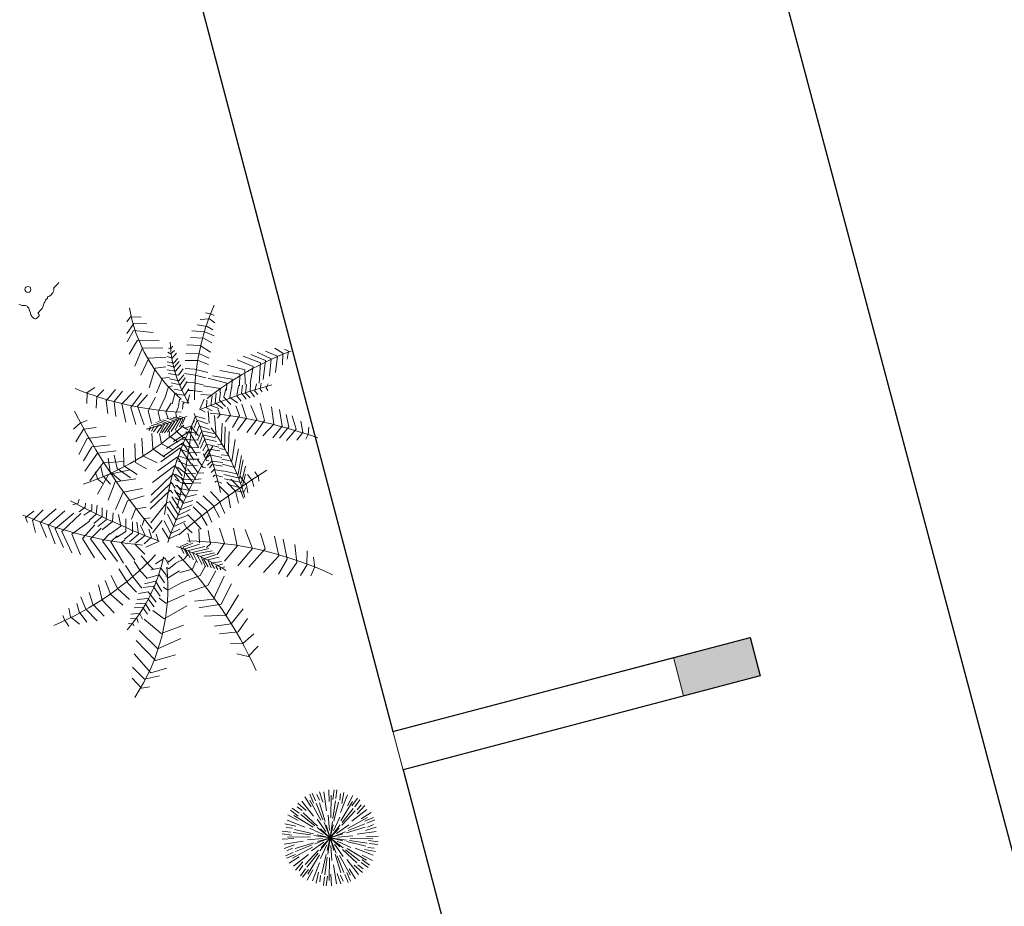
# Model space of a CAD drawing. Extents: x 332558 to 333914, y 8964555 to 8965157.
# Drawn here: x 332929 to 332937, y 8964724 to 8964731 of the extents above; entities that cross this region are included whole.
import ezdxf

# ---------------------------------------------------------------- set-up
doc = ezdxf.new("R2010")
doc.units = 0
doc.header["$MEASUREMENT"] = 0
doc.layers.add('ARQ - PL BAIXA NOVO', color=144, linetype='CONTINUOUS')
doc.layers.add('ARQ - PLANTA BAIXA', color=250, linetype='CONTINUOUS')

# ---------------------------------------------------------------- blocks, each defined once
blk = doc.blocks.new('PISCINAO')
at = {"layer": 'ARQ - PL BAIXA NOVO', "lineweight": 0}
h = blk.add_hatch(color=256, dxfattribs=at)
h.dxf.hatch_style = 1
h.paths.add_polyline_path([(332731.2053, 8964641.5465), (332730.6053, 8964641.5465), (332730.6053, 8964641.246), (332731.2053, 8964641.246)])
for p, q in [((332733.4053, 8964672.796), (332733.4053, 8964628.746)), ((332734.0151, 8964642.1889), (332734.0054, 8964642.2612)), ((332734.0355, 8964642.2008), (332734.025, 8964642.2659)), ((332734.0874, 8964642.177), (332734.0825, 8964642.2611)), ((332734.1351, 8964642.1707), (332734.1536, 8964642.2582)), ((332733.8794, 8964642.1225), (332733.8349, 8964642.1803)), ((332733.8912, 8964642.1431), (332733.8496, 8964642.1941)), ((332733.9197, 8964642.1558), (332733.8887, 8964642.1932)), ((332733.9481, 8964642.1484), (332733.9017, 8964642.2188)), ((332733.9915, 8964642.0935), (332733.9333, 8964642.2259)), ((332733.9925, 8964642.1668), (332733.9648, 8964642.2518)), ((332734.037, 8964642.0503), (332733.9941, 8964642.2171)), ((332734.0534, 8964642.0488), (332734.0371, 8964642.1838)), ((332734.0666, 8964642.1976), (332734.0584, 8964642.2455)), ((332734.0976, 8964642.1078), (332734.1134, 8964642.2515)), ((332734.1154, 8964642.0476), (332734.1617, 8964642.2135)), ((332734.1657, 8964642.1786), (332734.1935, 8964642.246)), ((332734.1894, 8964642.1787), (332734.2128, 8964642.2403)), ((332734.1966, 8964642.067), (332734.2822, 8964642.1836)), ((332734.2147, 8964642.1604), (332734.2315, 8964642.2059)), ((332734.2224, 8964642.1321), (332734.2602, 8964642.2075)), ((332733.9067, 8964642.0281), (332733.7901, 8964642.1137)), ((332733.871, 8964642.0921), (332733.8044, 8964642.1518)), ((332733.9677, 8964642.0134), (332733.8471, 8964642.1365)), ((332733.9827, 8964642.0204), (332733.9011, 8964642.1291)), ((332734.0021, 8964642.012), (332733.9229, 8964642.1375)), ((332734.0661, 8964642.0318), (332734.0602, 8964642.1801)), ((332734.1289, 8964642.0381), (332734.1822, 8964642.1631)), ((332734.1313, 8964642.0171), (332734.2004, 8964642.1484)), ((332734.182, 8964642.0061), (332734.305, 8964642.1266)), ((332734.2606, 8964642.1028), (332734.3204, 8964642.1693)), ((332734.2911, 8964642.0943), (332734.3488, 8964642.1388)), ((332734.3116, 8964642.0826), (332734.3627, 8964642.1242)), ((332733.7951, 8964642.0209), (332733.7335, 8964642.0443)), ((332733.8417, 8964642.0539), (332733.7663, 8964642.0917)), ((332733.8134, 8964642.0462), (332733.7678, 8964642.063)), ((332733.9567, 8964641.9628), (332733.8253, 8964642.0319)), ((332734.0515, 8964641.9584), (332734.0123, 8964642.0648)), ((332734.082, 8964641.9607), (332734.1013, 8964642.0725)), ((332734.1096, 8964641.9475), (332734.1822, 8964642.0347)), ((332734.1805, 8964641.9716), (332734.306, 8964642.0508)), ((332734.1889, 8964641.9911), (332734.2976, 8964642.0727)), ((332734.262, 8964641.9823), (332734.3945, 8964642.0404)), ((332734.3169, 8964642.0257), (332734.3873, 8964642.0721)), ((332734.3244, 8964642.054), (332734.3617, 8964642.0851)), ((332733.803, 8964641.9666), (332733.7156, 8964641.9851)), ((332733.7952, 8964641.9972), (332733.7277, 8964642.025)), ((332733.9261, 8964641.9469), (332733.7602, 8964641.9932)), ((332733.9357, 8964641.9604), (332733.8106, 8964642.0137)), ((332734.0262, 8964641.9411), (332733.9391, 8964642.0137)), ((332734.0711, 8964641.9026), (332733.9964, 8964642.0021)), ((332734.0711, 8964641.9026), (332734.0179, 8964641.9869)), ((332734.0711, 8964641.9026), (332734.0562, 8964642.0261)), ((332734.0711, 8964641.9026), (332734.0672, 8964642.0022)), ((332734.0711, 8964641.9026), (332734.1199, 8964642.0171)), ((332734.0711, 8964641.9026), (332734.1175, 8964641.9908)), ((332734.0711, 8964641.9026), (332734.1706, 8964641.9773)), ((332734.1269, 8964641.9223), (332734.2333, 8964641.9615)), ((332734.2188, 8964641.9368), (332734.3857, 8964641.9797)), ((332734.3353, 8964641.9812), (332734.4203, 8964642.009)), ((332734.3575, 8964641.9587), (332734.4297, 8964641.9683)), ((332733.7968, 8964641.9189), (332733.7126, 8964641.9139)), ((332733.866, 8964641.9291), (332733.7222, 8964641.9449)), ((332733.7761, 8964641.8981), (332733.7283, 8964641.8899)), ((332733.9249, 8964641.8849), (332733.79, 8964641.8685)), ((332733.9419, 8964641.8975), (332733.7936, 8964641.8917)), ((332734.013, 8964641.9135), (332733.9013, 8964641.9328)), ((332734.0154, 8964641.8829), (332733.909, 8964641.8438)), ((332734.0711, 8964641.9026), (332733.9476, 8964641.8876)), ((332734.0711, 8964641.9026), (332733.9567, 8964641.9514)), ((332734.0711, 8964641.9026), (332733.9715, 8964641.8987)), ((332734.0711, 8964641.9026), (332733.9717, 8964641.8279)), ((332734.0711, 8964641.9026), (332733.9829, 8964641.949)), ((332734.0711, 8964641.9026), (332733.9868, 8964641.8494)), ((332734.0711, 8964641.9026), (332734.0223, 8964641.7882)), ((332734.0711, 8964641.9026), (332734.0247, 8964641.8144)), ((332734.0711, 8964641.9026), (332734.1554, 8964641.9558)), ((332734.0711, 8964641.9026), (332734.1946, 8964641.9176)), ((332734.0711, 8964641.9026), (332734.1707, 8964641.9065)), ((332734.0711, 8964641.9026), (332734.1856, 8964641.8538)), ((332734.0711, 8964641.9026), (332734.1594, 8964641.8562)), ((332734.0711, 8964641.9026), (332734.1459, 8964641.8031)), ((332734.0711, 8964641.9026), (332734.1243, 8964641.8183)), ((332734.0711, 8964641.9026), (332734.0861, 8964641.7791)), ((332734.0711, 8964641.9026), (332734.0751, 8964641.803)), ((332734.1293, 8964641.8918), (332734.241, 8964641.8725)), ((332734.2003, 8964641.9077), (332734.3487, 8964641.9135)), ((332734.2174, 8964641.9203), (332734.3523, 8964641.9367)), ((332734.3455, 8964641.8863), (332734.4297, 8964641.8913)), ((332734.3661, 8964641.9071), (332734.414, 8964641.9154)), ((332734.3694, 8964641.9382), (332734.4344, 8964641.9487)), ((332733.7729, 8964641.867), (332733.7079, 8964641.8565)), ((332733.7848, 8964641.8466), (332733.7125, 8964641.8369)), ((332733.807, 8964641.824), (332733.722, 8964641.7963)), ((332733.8802, 8964641.823), (332733.7478, 8964641.7648)), ((332733.9234, 8964641.8684), (332733.7566, 8964641.8256)), ((332733.9618, 8964641.8336), (332733.8363, 8964641.7544)), ((332733.9534, 8964641.8142), (332733.8447, 8964641.7325)), ((332734.0327, 8964641.8577), (332733.9601, 8964641.7706)), ((332734.0603, 8964641.8445), (332734.041, 8964641.7327)), ((332734.0908, 8964641.8469), (332734.13, 8964641.7404)), ((332734.1161, 8964641.8642), (332734.2032, 8964641.7916)), ((332734.1856, 8964641.8424), (332734.3169, 8964641.7733)), ((332734.2066, 8964641.8448), (332734.3316, 8964641.7915)), ((332734.2161, 8964641.8584), (332734.3821, 8964641.8121)), ((332734.2763, 8964641.8761), (332734.4201, 8964641.8603)), ((332734.3392, 8964641.8386), (332734.4267, 8964641.8201)), ((332734.3471, 8964641.808), (332734.4146, 8964641.7802)), ((332733.8254, 8964641.7795), (332733.755, 8964641.7331)), ((332733.8179, 8964641.7512), (332733.7806, 8964641.7201)), ((332733.9603, 8964641.7992), (332733.8373, 8964641.6786)), ((332733.9456, 8964641.7382), (332733.86, 8964641.6216)), ((332734.0109, 8964641.7882), (332733.9418, 8964641.6568)), ((332734.0134, 8964641.7671), (332733.9601, 8964641.6421)), ((332734.0269, 8964641.7576), (332733.9806, 8964641.5917)), ((332734.0762, 8964641.7734), (332734.0821, 8964641.6251)), ((332734.0889, 8964641.7564), (332734.1052, 8964641.6215)), ((332734.1053, 8964641.7549), (332734.1482, 8964641.5881)), ((332734.1402, 8964641.7933), (332734.2194, 8964641.6677)), ((332734.1596, 8964641.7848), (332734.2412, 8964641.6762)), ((332734.1746, 8964641.7918), (332734.2951, 8964641.6687)), ((332734.2356, 8964641.7771), (332734.3522, 8964641.6915)), ((332734.3006, 8964641.7513), (332734.376, 8964641.7135)), ((332734.3289, 8964641.759), (332734.3745, 8964641.7422)), ((332734.3472, 8964641.7844), (332734.4088, 8964641.7609)), ((332733.8307, 8964641.7227), (332733.7796, 8964641.681)), ((332733.8512, 8964641.7109), (332733.7934, 8964641.6664)), ((332733.8817, 8964641.7024), (332733.8219, 8964641.6359)), ((332733.9198, 8964641.6731), (332733.8821, 8964641.5978)), ((332734.0447, 8964641.6975), (332734.0288, 8964641.5537)), ((332734.1508, 8964641.7117), (332734.209, 8964641.5793)), ((332734.2511, 8964641.6622), (332734.2927, 8964641.6111)), ((332734.2628, 8964641.6827), (332734.3074, 8964641.6249)), ((332734.2713, 8964641.7132), (332734.3378, 8964641.6534)), ((332733.9275, 8964641.6449), (332733.9107, 8964641.5993)), ((332733.9529, 8964641.6265), (332733.9295, 8964641.565)), ((332733.9765, 8964641.6266), (332733.9487, 8964641.5592)), ((332734.0072, 8964641.6345), (332733.9887, 8964641.547)), ((332734.0548, 8964641.6282), (332734.0598, 8964641.5441)), ((332734.0757, 8964641.6076), (332734.0839, 8964641.5597)), ((332734.1068, 8964641.6044), (332734.1173, 8964641.5394)), ((332734.1272, 8964641.6163), (332734.1369, 8964641.544)), ((332734.1498, 8964641.6384), (332734.1775, 8964641.5534)), ((332734.1942, 8964641.6568), (332734.2406, 8964641.5865)), ((332734.2226, 8964641.6494), (332734.2536, 8964641.612)), ((332733.4053, 8964641.5465), (332731.2053, 8964641.5465)), ((332733.4053, 8964641.246), (332731.2053, 8964641.246)), ((332734.228, 8964640.3589), (332734.3201, 8964640.4143)), ((332734.3201, 8964640.4143), (332734.3989, 8964640.3746)), ((332735.1027, 8964640.4468), (332735.1651, 8964640.4408)), ((332735.1651, 8964640.4408), (332735.2142, 8964640.3502)), ((332734.9405, 8964640.3418), (332735.0672, 8964640.3463)), ((332735.0086, 8964640.3854), (332735.1254, 8964640.3797)), ((332735.0672, 8964640.3463), (332735.1513, 8964640.1738)), ((332735.1254, 8964640.3797), (332735.1888, 8964640.2701)), ((332734.237, 8964640.2592), (332734.3347, 8964640.3101)), ((332734.3347, 8964640.3101), (332734.4259, 8964640.2888)), ((332734.8507, 8964640.2615), (332735.0077, 8964640.2651)), ((332735.0077, 8964640.2651), (332735.1119, 8964640.0817)), ((332734.2521, 8964640.1365), (332734.348, 8964640.2145)), ((332734.348, 8964640.2145), (332734.4871, 8964640.1937)), ((332734.7793, 8964640.1539), (332734.9681, 8964640.1834)), ((332734.9681, 8964640.1834), (332735.0703, 8964640.0146)), ((332734.2669, 8964640.0552), (332734.3829, 8964640.143)), ((332734.3829, 8964640.143), (332734.5097, 8964640.1267)), ((332734.2719, 8964639.9432), (332734.4036, 8964640.0697)), ((332734.4036, 8964640.0697), (332734.565, 8964640.0338)), ((332734.7358, 8964640.0598), (332734.9147, 8964640.0793)), ((332734.9147, 8964640.0793), (332735.0125, 8964639.9397)), ((332733.6627, 8964639.8909), (332733.7065, 8964639.9435)), ((332734.3029, 8964639.8489), (332734.4185, 8964639.9781)), ((332734.4185, 8964639.9781), (332734.5896, 8964639.9627)), ((332734.6726, 8964639.925), (332734.8653, 8964639.9772)), ((332734.8653, 8964639.9772), (332734.9304, 8964639.8945)), ((332735.0632, 8964639.9238), (332735.0619, 8964639.9533)), ((332735.1034, 8964639.9488), (332735.0989, 8964639.9686)), ((332735.1374, 8964639.9433), (332735.1034, 8964639.9488)), ((332733.6606, 8964639.8951), (332733.6512, 8964639.8124)), ((332733.7811, 8964639.9226), (332733.7132, 8964639.8583)), ((332733.8839, 8964639.9051), (332733.782, 8964639.8189)), ((332733.9405, 8964639.8702), (332733.8467, 8964639.7776)), ((332734.3418, 8964639.7794), (332734.4633, 8964639.927)), ((332734.4633, 8964639.927), (332734.6083, 8964639.9041)), ((332734.9453, 8964639.7948), (332734.9149, 8964639.8679)), ((332734.9727, 8964639.8246), (332734.9541, 8964639.8898)), ((332734.999, 8964639.8512), (332734.9783, 8964639.9098)), ((332735.0338, 8964639.8874), (332735.0228, 8964639.9369)), ((332735.0987, 8964639.8778), (332735.0338, 8964639.8874)), ((332735.1101, 8964639.9081), (332735.0632, 8964639.9238)), ((332733.7132, 8964639.8583), (332733.684, 8964639.7555)), ((332733.782, 8964639.8189), (332733.763, 8964639.6848)), ((332734.0478, 8964639.8295), (332733.9014, 8964639.7366)), ((332734.4787, 8964639.8168), (332734.3913, 8964639.7239)), ((332734.6296, 8964639.8272), (332734.4787, 8964639.8168)), ((332734.668, 8964639.84), (332734.8211, 8964639.8643)), ((332734.8211, 8964639.8643), (332734.86, 8964639.8142)), ((332734.8508, 8964639.8024), (332734.8821, 8964639.7162)), ((332734.9286, 8964639.7482), (332734.8896, 8964639.8392)), ((332735.0251, 8964639.7815), (332734.9453, 8964639.7948)), ((332735.0419, 8964639.8117), (332734.9727, 8964639.8246)), ((332735.0629, 8964639.8384), (332734.999, 8964639.8512)), ((332735.2109, 8964639.6906), (332735.1408, 8964639.7966)), ((332735.2829, 8964639.7201), (332735.2192, 8964639.8348)), ((332735.3592, 8964639.7298), (332735.2999, 8964639.8411)), ((332735.4186, 8964639.7533), (332735.3602, 8964639.8623)), ((332735.4728, 8964639.7605), (332735.4369, 8964639.8502)), ((332735.547, 8964639.7801), (332735.4964, 8964639.8517)), ((332735.5967, 8964639.7961), (332735.5783, 8964639.8448)), ((332735.6003, 8964639.7566), (332735.5967, 8964639.7961)), ((332733.8467, 8964639.7776), (332733.8381, 8964639.6225)), ((332733.9014, 8964639.7366), (332733.8967, 8964639.5834)), ((332734.1427, 8964639.7605), (332733.9886, 8964639.6594)), ((332734.2214, 8964639.7312), (332734.0815, 8964639.6318)), ((332734.3576, 8964639.7133), (332734.3547, 8964639.7259)), ((332734.3826, 8964639.6892), (332734.3759, 8964639.7187)), ((332734.5174, 8964639.728), (332734.4628, 8964639.6709)), ((332734.6566, 8964639.7444), (332734.5174, 8964639.728)), ((332734.6589, 8964639.7419), (332734.7812, 8964639.7723)), ((332734.7812, 8964639.7723), (332734.8077, 8964639.7431)), ((332734.8273, 8964639.7714), (332734.8552, 8964639.6844)), ((332735.0032, 8964639.7405), (332734.9286, 8964639.7482)), ((332735.0592, 8964639.6469), (332735.0149, 8964639.727)), ((332735.1484, 8964639.6629), (332735.0816, 8964639.7678)), ((332735.2808, 8964639.6009), (332735.2829, 8964639.7201)), ((332735.3622, 8964639.6378), (332735.3592, 8964639.7298)), ((332735.4333, 8964639.6532), (332735.4186, 8964639.7533)), ((332735.4754, 8964639.6957), (332735.4728, 8964639.7605)), ((332735.5422, 8964639.7145), (332735.547, 8964639.7801)), ((332733.9886, 8964639.6594), (332733.9933, 8964639.5343)), ((332734.3104, 8964639.6705), (332734.1885, 8964639.5851)), ((332734.3191, 8964639.7121), (332734.3576, 8964639.7133)), ((332734.3274, 8964639.6857), (332734.3826, 8964639.6892)), ((332734.3339, 8964639.6655), (332734.4127, 8964639.6594)), ((332734.4127, 8964639.6594), (332734.3965, 8964639.7042)), ((332734.4302, 8964639.6282), (332734.4205, 8964639.6937)), ((332734.4588, 8964639.6129), (332734.441, 8964639.6814)), ((332734.4748, 8964639.5868), (332734.4609, 8964639.6748)), ((332734.5009, 8964639.5632), (332734.4802, 8964639.6514)), ((332734.561, 8964639.6662), (332734.5176, 8964639.6134)), ((332734.6595, 8964639.6674), (332734.561, 8964639.6662)), ((332734.6583, 8964639.654), (332734.7548, 8964639.6846)), ((332734.7548, 8964639.6846), (332734.7699, 8964639.6697)), ((332734.79, 8964639.6011), (332734.7636, 8964639.6644)), ((332734.7912, 8964639.7128), (332734.8166, 8964639.6446)), ((332734.8166, 8964639.6446), (332734.9184, 8964639.6462)), ((332734.8552, 8964639.6844), (332734.9394, 8964639.681)), ((332734.8821, 8964639.7162), (332734.9572, 8964639.706)), ((332735.0117, 8964639.61), (332734.9694, 8964639.7077)), ((332735.0997, 8964639.5209), (332735.0592, 8964639.6469)), ((332735.1695, 8964639.555), (332735.1484, 8964639.6629)), ((332735.2225, 8964639.5807), (332735.2109, 8964639.6906)), ((332734.0815, 8964639.6318), (332734.0968, 8964639.4779)), ((332734.1885, 8964639.5851), (332734.1816, 8964639.4464)), ((332734.3513, 8964639.6071), (332734.2755, 8964639.5389)), ((332734.3419, 8964639.6308), (332734.4302, 8964639.6282)), ((332734.3575, 8964639.6056), (332734.4588, 8964639.6129)), ((332734.3672, 8964639.5904), (332734.4748, 8964639.5868)), ((332734.3814, 8964639.5705), (332734.5009, 8964639.5632)), ((332734.5286, 8964639.5451), (332734.5102, 8964639.6286)), ((332734.5546, 8964639.5215), (332734.5339, 8964639.6004)), ((332734.5746, 8964639.5032), (332734.5554, 8964639.5793)), ((332734.6001, 8964639.5765), (332734.5706, 8964639.5527)), ((332734.667, 8964639.588), (332734.6001, 8964639.5765)), ((332734.6695, 8964639.5419), (332734.7232, 8964639.57)), ((332734.6712, 8964639.5905), (332734.7324, 8964639.6185)), ((332734.7232, 8964639.57), (332734.724, 8964639.557)), ((332734.742, 8964639.5314), (332734.7281, 8964639.5858)), ((332734.7324, 8964639.6185), (332734.7443, 8964639.6052)), ((332734.79, 8964639.5965), (332734.8664, 8964639.5927)), ((332734.8708, 8964639.5551), (332734.8483, 8964639.5908)), ((332734.9451, 8964639.5803), (332734.9126, 8964639.6414)), ((332734.9723, 8964639.4973), (332734.9451, 8964639.5803)), ((332735.0444, 8964639.5106), (332735.0117, 8964639.61)), ((332734.2755, 8964639.5389), (332734.2845, 8964639.4185)), ((332734.3803, 8964639.5171), (332734.3711, 8964639.4138)), ((332734.4164, 8964639.5347), (332734.3803, 8964639.5171)), ((332734.4014, 8964639.5475), (332734.5286, 8964639.5451)), ((332734.4266, 8964639.5235), (332734.5546, 8964639.5215)), ((332734.4607, 8964639.4969), (332734.5746, 8964639.5032)), ((332734.5874, 8964639.4884), (332734.5682, 8964639.5598)), ((332734.6047, 8964639.4781), (332734.5924, 8964639.5353)), ((332734.8223, 8964639.5571), (332734.742, 8964639.5314)), ((332734.9099, 8964639.4697), (332734.8708, 8964639.5551)), ((332734.4591, 8964639.4878), (332734.4357, 8964639.3829)), ((332734.5083, 8964639.4768), (332734.5874, 8964639.4884)), ((332734.5245, 8964639.3949), (332734.5254, 8964639.4679)), ((332734.5423, 8964639.4688), (332734.6047, 8964639.4781)), ((332734.9341, 8964639.3715), (332734.8801, 8964639.4662)), ((332735.0312, 8964639.3336), (332734.966, 8964639.4888)), ((332735.1058, 8964639.3095), (332735.0542, 8964639.4905)), ((332735.1665, 8964639.2869), (332735.0949, 8964639.4663)), ((332735.2487, 8964639.2472), (332735.177, 8964639.4322)), ((332734.344, 8964639.261), (332734.3269, 8964639.3597)), ((332734.3947, 8964639.2801), (332734.368, 8964639.376)), ((332734.4587, 8964639.3131), (332734.4196, 8964639.3896)), ((332734.5234, 8964639.3523), (332734.4928, 8964639.4004)), ((332734.5348, 8964639.314), (332734.5234, 8964639.3523)), ((332734.5752, 8964639.3507), (332734.6504, 8964639.3644)), ((332734.5976, 8964639.3866), (332734.6759, 8964639.398)), ((332734.6504, 8964639.3644), (332734.675, 8964639.258)), ((332734.6759, 8964639.398), (332734.7034, 8964639.3081)), ((332734.7557, 8964639.3986), (332734.8604, 8964639.4152)), ((332734.7584, 8964639.3408), (332734.7557, 8964639.3986)), ((332734.7993, 8964639.3526), (332734.8659, 8964639.3878)), ((332734.8041, 8964639.289), (332734.7993, 8964639.3526)), ((332734.842, 8964639.3295), (332734.9288, 8964639.3662)), ((332734.8879, 8964639.305), (332734.9705, 8964639.3453)), ((332735.3073, 8964639.229), (332735.2581, 8964639.3947)), ((332735.3769, 8964639.1777), (332735.353, 8964639.3448)), ((332734.0942, 8964639.1796), (332734.095, 8964639.2715)), ((332734.1562, 8964639.1906), (332734.1642, 8964639.29)), ((332734.2321, 8964639.218), (332734.2149, 8964639.3205)), ((332734.2851, 8964639.24), (332734.262, 8964639.3396)), ((332734.4338, 8964639.2112), (332734.3947, 8964639.2801)), ((332734.4902, 8964639.2558), (332734.4587, 8964639.3131)), ((332734.5876, 8964639.2728), (332734.4962, 8964639.2626)), ((332734.616, 8964639.3191), (332734.5186, 8964639.3022)), ((332734.6255, 8964639.1613), (332734.5876, 8964639.2728)), ((332734.6369, 8964639.2166), (332734.616, 8964639.3191)), ((332734.6891, 8964639.2515), (332734.7837, 8964639.3225)), ((332734.8586, 8964639.2469), (332734.842, 8964639.3295)), ((332734.8771, 8964639.2146), (332734.8879, 8964639.305)), ((332734.909, 8964639.2027), (332734.9296, 8964639.2841)), ((332734.9296, 8964639.2841), (332735.0005, 8964639.316)), ((332734.9765, 8964639.263), (332735.056, 8964639.288)), ((332734.9972, 8964639.3226), (332735.0312, 8964639.3336)), ((332735.0486, 8964639.2762), (332735.1058, 8964639.3095)), ((332735.0978, 8964639.2451), (332735.1665, 8964639.2869)), ((332735.4464, 8964639.1374), (332735.4129, 8964639.3135)), ((332734.0021, 8964639.1518), (332734.0068, 8964639.2133)), ((332734.0087, 8964639.1729), (332734.0352, 8964639.2013)), ((332734.0352, 8964639.2013), (332734.1031, 8964639.1718)), ((332734.0574, 8964639.1616), (332734.0501, 8964639.244)), ((332734.2779, 8964639.1314), (332734.2321, 8964639.218)), ((332734.3398, 8964639.1501), (332734.2851, 8964639.24)), ((332734.4008, 8964639.178), (332734.344, 8964639.261)), ((332734.5358, 8964639.2074), (332734.4376, 8964639.1959)), ((332734.5577, 8964639.2448), (332734.4618, 8964639.2248)), ((332734.573, 8964639.0975), (332734.5358, 8964639.2074)), ((332734.5985, 8964639.1234), (332734.5577, 8964639.2448)), ((332734.7769, 8964639.2466), (332734.6156, 8964639.1259)), ((332734.8143, 8964639.2036), (332734.7721, 8964639.208)), ((332734.8442, 8964639.2507), (332734.8143, 8964639.2036)), ((332734.9519, 8964639.1686), (332734.9765, 8964639.263)), ((332734.998, 8964639.1224), (332735.0035, 8964639.2129)), ((332735.0035, 8964639.2129), (332735.0978, 8964639.2507)), ((332735.054, 8964639.1633), (332735.1471, 8964639.2032)), ((332735.1504, 8964639.1911), (332735.2487, 8964639.2472)), ((332735.19, 8964639.1527), (332735.3073, 8964639.229)), ((332735.4902, 8964639.1065), (332735.4654, 8964639.2594)), ((332735.533, 8964639.0669), (332735.518, 8964639.2162)), ((332733.899, 8964639.1207), (332733.9031, 8964639.1495)), ((332733.9142, 8964639.0746), (332733.899, 8964639.1207)), ((332733.9521, 8964639.1313), (332733.951, 8964639.1785)), ((332733.974, 8964639.0789), (332733.9521, 8964639.1313)), ((332733.9727, 8964639.0154), (332734.0344, 8964639.1265)), ((332733.9883, 8964639.0725), (332734.0416, 8964639.1689)), ((332734.0331, 8964639.0771), (332734.0021, 8964639.1518)), ((332734.0344, 8964639.1265), (332734.1512, 8964639.0663)), ((332734.0416, 8964639.1689), (332734.1361, 8964639.1143)), ((332734.1054, 8964639.0818), (332734.0574, 8964639.1616)), ((332734.1408, 8964639.0952), (332734.0942, 8964639.1796)), ((332734.2042, 8964639.107), (332734.1562, 8964639.1906)), ((332734.47, 8964639.1256), (332734.3873, 8964639.1274)), ((332734.5007, 8964639.1673), (332734.4261, 8964639.1636)), ((332734.5138, 8964639.0209), (332734.47, 8964639.1256)), ((332734.4999, 8964639.1465), (332734.5334, 8964639.1285)), ((332734.5379, 8964639.0499), (332734.5007, 8964639.1673)), ((332734.5334, 8964639.1285), (332734.5466, 8964639.1099)), ((332734.7549, 8964639.1461), (332734.5719, 8964639.0435)), ((332734.6156, 8964639.1259), (332734.608, 8964639.1337)), ((332734.7801, 8964639.1238), (332734.8628, 8964639.1173)), ((332734.8628, 8964639.1173), (332734.9105, 8964639.1821)), ((332734.9056, 8964639.0393), (332734.9653, 8964639.1205)), ((332735.0321, 8964639.1005), (332735.054, 8964639.1633)), ((332735.0738, 8964639.0686), (332735.0977, 8964639.1379)), ((332735.0977, 8964639.1379), (332735.1708, 8964639.1708)), ((332735.1214, 8964639.1054), (332735.1955, 8964639.1415)), ((332735.2233, 8964639.1167), (332735.3769, 8964639.1777)), ((332735.2717, 8964639.0441), (332735.4464, 8964639.1374)), ((332735.5875, 8964639.0302), (332735.5695, 8964639.1534)), ((332733.9779, 8964638.9642), (332734.0412, 8964639.091)), ((332733.9806, 8964638.929), (332734.0418, 8964639.058)), ((332734.0412, 8964639.091), (332734.1487, 8964639.033)), ((332734.0418, 8964639.058), (332734.1456, 8964639.0055)), ((332734.163, 8964639.0482), (332734.2175, 8964639.021)), ((332734.1801, 8964639.0938), (332734.2146, 8964639.0672)), ((332734.2146, 8964639.0672), (332734.2283, 8964639.073)), ((332734.3888, 8964639.0345), (332734.3333, 8964639.0514)), ((332734.4312, 8964639.0858), (332734.369, 8964639.1013)), ((332734.4684, 8964638.9721), (332734.4312, 8964639.0858)), ((332734.4338, 8964639.081), (332734.4916, 8964639.0552)), ((332734.4683, 8964639.1118), (332734.509, 8964639.0939)), ((332734.4916, 8964639.0552), (332734.5221, 8964639.0178)), ((332734.509, 8964639.0939), (332734.535, 8964639.0676)), ((332734.7204, 8964639.0452), (332734.5189, 8964638.9317)), ((332734.739, 8964639.1001), (332734.548, 8964638.9917)), ((332734.5719, 8964639.0435), (332734.5584, 8964639.0713)), ((332734.9203, 8964638.9684), (332735.01, 8964639.0797)), ((332735.1049, 8964639.0425), (332735.1214, 8964639.1054)), ((332735.1349, 8964639.0131), (332735.1609, 8964639.078)), ((332735.1609, 8964639.078), (332735.2234, 8964639.1112)), ((332735.1837, 8964639.0369), (332735.2524, 8964639.0622)), ((332735.3218, 8964639.0273), (332735.4902, 8964639.1065)), ((332735.3828, 8964638.9937), (332735.533, 8964639.0669)), ((332735.6387, 8964639.0003), (332735.6401, 8964639.0943)), ((332733.9904, 8964638.8747), (332734.0533, 8964639.0044)), ((332734.0533, 8964639.0044), (332734.1387, 8964638.9561)), ((332734.1478, 8964639.0074), (332734.2085, 8964638.9778)), ((332734.2085, 8964638.9778), (332734.2364, 8964638.9947)), ((332734.2175, 8964639.021), (332734.2295, 8964639.0301)), ((332734.3324, 8964638.9746), (332734.2918, 8964638.9834)), ((332734.3616, 8964639.0156), (332734.3225, 8964639.0213)), ((332734.3627, 8964638.8938), (332734.3324, 8964638.9746)), ((332734.3527, 8964638.9718), (332734.4251, 8964638.9502)), ((332734.403, 8964638.9231), (332734.3616, 8964639.0156)), ((332734.3824, 8964639.0126), (332734.4543, 8964638.9898)), ((332734.4318, 8964638.9389), (332734.3888, 8964639.0345)), ((332734.3952, 8964639.0393), (332734.4655, 8964639.0199)), ((332734.4543, 8964638.9898), (332734.5034, 8964638.9372)), ((332734.4655, 8964639.0199), (332734.5141, 8964638.977)), ((332734.5189, 8964638.9317), (332734.4874, 8964638.9928)), ((332734.548, 8964638.9917), (332734.532, 8964639.0393)), ((332734.7714, 8964638.9791), (332734.9203, 8964638.9684)), ((332734.7729, 8964639.037), (332734.9056, 8964639.0393)), ((332734.9594, 8964638.8782), (332735.0449, 8964638.9979)), ((332735.1723, 8964638.9956), (332735.1837, 8964639.0369)), ((332735.216, 8964638.9757), (332735.2275, 8964639.006)), ((332735.2275, 8964639.006), (332735.2803, 8964639.0263)), ((332735.4425, 8964638.9624), (332735.5875, 8964639.0302)), ((332735.5405, 8964638.9441), (332735.6387, 8964639.0003)), ((332735.6849, 8964638.9649), (332735.6802, 8964639.0067)), ((332733.4522, 8964638.9032), (332733.4326, 8964638.8508)), ((332733.4793, 8964638.934), (332733.4522, 8964638.9032)), ((332733.5459, 8964638.924), (332733.4862, 8964638.8792)), ((332733.6217, 8964638.9069), (332733.5304, 8964638.8404)), ((332733.9977, 8964638.7981), (332734.0636, 8964638.9513)), ((332734.0262, 8964638.7286), (332734.0795, 8964638.9016)), ((332734.0636, 8964638.9513), (332734.1328, 8964638.9173)), ((332734.0795, 8964638.9016), (332734.1303, 8964638.884)), ((332734.1299, 8964638.9059), (332734.2123, 8964638.8614)), ((332734.1329, 8964638.9445), (332734.2088, 8964638.9134)), ((332734.1406, 8964638.969), (332734.214, 8964638.9388)), ((332734.2088, 8964638.9134), (332734.2494, 8964638.9338)), ((332734.214, 8964638.9388), (332734.2393, 8964638.9566)), ((332734.2481, 8964638.8972), (332734.2304, 8964638.9038)), ((332734.2568, 8964638.8422), (332734.2481, 8964638.8972)), ((332734.2861, 8964638.9425), (332734.267, 8964638.9446)), ((332734.3127, 8964638.8694), (332734.2861, 8964638.9425)), ((332734.324, 8964638.9181), (332734.3967, 8964638.8937)), ((332734.4528, 8964638.8135), (332734.4162, 8964638.9333)), ((332734.4251, 8964638.9502), (332734.4741, 8964638.8894)), ((332734.4899, 8964638.8717), (332734.4558, 8964638.9641)), ((332734.6856, 8964638.9557), (332734.4899, 8964638.8717)), ((332734.9922, 8964638.8109), (332735.1119, 8964638.9326)), ((332735.2567, 8964638.9351), (332735.2704, 8964638.961)), ((332735.2704, 8964638.961), (332735.3129, 8964638.9651)), ((332735.6128, 8964638.9354), (332735.6849, 8964638.9649)), ((332733.4862, 8964638.8792), (332733.4808, 8964638.7918)), ((332733.5304, 8964638.8404), (332733.5338, 8964638.7347)), ((332733.6683, 8964638.8745), (332733.5781, 8964638.8113)), ((332733.7175, 8964638.8597), (332733.6262, 8964638.7933)), ((332733.7871, 8964638.8263), (332733.6842, 8964638.7604)), ((332734.0452, 8964638.6873), (332734.0953, 8964638.8519)), ((332734.0953, 8964638.8519), (332734.13, 8964638.8334)), ((332734.1305, 8964638.8537), (332734.2118, 8964638.8179)), ((332734.1324, 8964638.8243), (332734.2169, 8964638.7777)), ((332734.2118, 8964638.8179), (332734.2597, 8964638.8615)), ((332734.2123, 8964638.8614), (332734.2561, 8964638.8861)), ((332734.2793, 8964638.8255), (332734.3564, 8964638.8089)), ((332734.2989, 8964638.8742), (332734.3785, 8964638.8526)), ((332734.363, 8964638.6838), (332734.3077, 8964638.8423)), ((332734.3878, 8964638.7227), (332734.3393, 8964638.871)), ((332734.4164, 8964638.7537), (332734.3663, 8964638.8937)), ((332734.3785, 8964638.8526), (332734.4453, 8964638.8085)), ((332734.3967, 8964638.8937), (332734.4617, 8964638.8448)), ((332734.6251, 8964638.8784), (332734.4528, 8964638.8135)), ((332734.773, 8964638.7743), (332734.7028, 8964638.8428)), ((332734.8641, 8964638.7775), (332734.7841, 8964638.867)), ((332734.8022, 8964638.8953), (332734.9594, 8964638.8782)), ((332734.9172, 8964638.7836), (332734.8385, 8964638.8764)), ((332734.9763, 8964638.7951), (332734.9147, 8964638.8814)), ((332735.0366, 8964638.8098), (332734.9978, 8964638.8839)), ((332735.0091, 8964638.715), (332735.141, 8964638.8209)), ((332735.0863, 8964638.8173), (332735.047, 8964638.8692)), ((332733.5781, 8964638.8113), (332733.5751, 8964638.7147)), ((332733.6262, 8964638.7933), (332733.613, 8964638.664)), ((332733.6842, 8964638.7604), (332733.6664, 8964638.6291)), ((332733.8443, 8964638.8012), (332733.7455, 8964638.7151)), ((332733.8989, 8964638.7696), (332733.8004, 8964638.6945)), ((332734.061, 8964638.6527), (332734.1096, 8964638.8096)), ((332734.1096, 8964638.8096), (332734.1323, 8964638.8011)), ((332734.1376, 8964638.7499), (332734.2263, 8964638.703)), ((332734.1381, 8964638.7783), (332734.2185, 8964638.736)), ((332734.2169, 8964638.7777), (332734.2572, 8964638.82)), ((332734.2185, 8964638.736), (332734.2681, 8964638.7954)), ((332734.2263, 8964638.703), (332734.2699, 8964638.766)), ((332734.2785, 8964638.7888), (332734.3378, 8964638.7707)), ((332734.319, 8964638.6509), (332734.2795, 8964638.7845)), ((332734.3378, 8964638.7707), (332734.4047, 8964638.7307)), ((332734.3564, 8964638.8089), (332734.4193, 8964638.7621)), ((332734.558, 8964638.7845), (332734.3878, 8964638.7227)), ((332734.5864, 8964638.8194), (332734.4164, 8964638.7537)), ((332734.5451, 8964638.6881), (332734.475, 8964638.7516)), ((332734.6193, 8964638.7087), (332734.5485, 8964638.7912)), ((332734.7053, 8964638.7399), (332734.6136, 8964638.819)), ((332734.7399, 8964638.6338), (332734.773, 8964638.7743)), ((332734.8251, 8964638.8179), (332734.9922, 8964638.8109)), ((332734.831, 8964638.6458), (332734.8641, 8964638.7775)), ((332734.9139, 8964638.6805), (332734.9172, 8964638.7836)), ((332734.9648, 8964638.6912), (332734.9763, 8964638.7951)), ((332735.0327, 8964638.7367), (332735.0366, 8964638.8098)), ((332735.0828, 8964638.8186), (332735.0863, 8964638.7651)), ((332733.7455, 8964638.7151), (332733.7432, 8964638.5814)), ((332733.8004, 8964638.6945), (332733.8164, 8964638.5805)), ((332733.9616, 8964638.7386), (332733.8713, 8964638.6644)), ((332733.992, 8964638.7049), (332733.9178, 8964638.6321)), ((332734.1027, 8964638.5837), (332734.1293, 8964638.7392)), ((332734.1293, 8964638.7392), (332734.1378, 8964638.7389)), ((332734.1427, 8964638.7137), (332734.2244, 8964638.6709)), ((332734.166, 8964638.6762), (332734.2332, 8964638.6293)), ((332734.2244, 8964638.6709), (332734.2707, 8964638.726)), ((332734.2332, 8964638.6293), (332734.2794, 8964638.6914)), ((332734.2964, 8964638.6152), (332734.2595, 8964638.7022)), ((332734.2705, 8964638.733), (332734.3193, 8964638.7175)), ((332734.2765, 8964638.676), (332734.3036, 8964638.6603)), ((332734.4531, 8964638.6933), (332734.319, 8964638.6509)), ((332734.3193, 8964638.7175), (332734.3827, 8964638.6951)), ((332734.5178, 8964638.7325), (332734.363, 8964638.6838)), ((332734.4133, 8964638.6181), (332734.3699, 8964638.6902)), ((332734.4738, 8964638.6439), (332734.4233, 8964638.7076)), ((332734.5388, 8964638.6084), (332734.5451, 8964638.6881)), ((332734.5961, 8964638.5945), (332734.6193, 8964638.7087)), ((332734.6794, 8964638.608), (332734.7053, 8964638.7399)), ((332734.8559, 8964638.7444), (332735.0091, 8964638.715)), ((332735.034, 8964638.6335), (332735.1599, 8964638.7416)), ((332733.8713, 8964638.6644), (332733.8804, 8964638.5529)), ((332733.9178, 8964638.6321), (332733.9277, 8964638.5538)), ((332734.0347, 8964638.6517), (332733.9843, 8964638.6109)), ((332733.9843, 8964638.6109), (332733.9921, 8964638.5483)), ((332734.0583, 8964638.5879), (332734.0846, 8964638.6082)), ((332734.1552, 8964638.6283), (332734.1398, 8964638.537)), ((332734.2381, 8964638.585), (332734.1668, 8964638.6322)), ((332734.2734, 8964638.6333), (332734.2381, 8964638.585)), ((332734.28, 8964638.6009), (332734.2417, 8964638.5522)), ((332734.3459, 8964638.6182), (332734.2964, 8964638.6152)), ((332734.3036, 8964638.6603), (332734.347, 8964638.6496)), ((332734.326, 8964638.6356), (332734.3649, 8964638.5937)), ((332734.3793, 8964638.5978), (332734.3407, 8964638.5486)), ((332734.4172, 8964638.6121), (332734.356, 8964638.5471)), ((332734.4509, 8964638.6154), (332734.3772, 8964638.5474)), ((332734.4782, 8964638.6153), (332734.4047, 8964638.5481)), ((332734.5019, 8964638.613), (332734.4302, 8964638.5527)), ((332734.5208, 8964638.6094), (332734.4577, 8964638.5534)), ((332734.4628, 8964638.6145), (332734.4738, 8964638.6439)), ((332734.5345, 8964638.6059), (332734.4809, 8964638.5472)), ((332734.5569, 8964638.6), (332734.5053, 8964638.554)), ((332734.891, 8964638.6523), (332735.034, 8964638.6335)), ((332735.0627, 8964638.5746), (332735.1504, 8964638.6614)), ((332735.0813, 8964638.5056), (332735.1711, 8964638.6065)), ((332733.7735, 8964638.5233), (332733.7938, 8964638.4725)), ((332733.8064, 8964638.5228), (332733.831, 8964638.4782)), ((332733.8382, 8964638.5248), (332733.862, 8964638.4725)), ((332733.8791, 8964638.5291), (332733.9005, 8964638.4817)), ((332733.9102, 8964638.5351), (332733.9559, 8964638.4807)), ((332733.9613, 8964638.5337), (332733.9982, 8964638.4668)), ((332734.004, 8964638.5374), (332734.0362, 8964638.4801)), ((332734.0286, 8964638.5479), (332734.0712, 8964638.4907)), ((332734.0564, 8964638.5395), (332734.1104, 8964638.5016)), ((332734.0667, 8964638.5451), (332734.0583, 8964638.5879)), ((332734.1101, 8964638.545), (332734.1471, 8964638.5115)), ((332734.164, 8964638.5402), (332734.1967, 8964638.5089)), ((332734.2417, 8964638.5522), (332734.1777, 8964638.5884)), ((332734.3557, 8964638.584), (332734.3253, 8964638.5451)), ((332734.3253, 8964638.5451), (332734.3632, 8964638.5192)), ((332734.3407, 8964638.5486), (332734.3901, 8964638.5184)), ((332734.356, 8964638.5471), (332734.4079, 8964638.5142)), ((332734.3772, 8964638.5474), (332734.4315, 8964638.5138)), ((332734.4047, 8964638.5481), (332734.4601, 8964638.5106)), ((332734.4302, 8964638.5527), (332734.4895, 8964638.5138)), ((332734.4577, 8964638.5534), (332734.513, 8964638.5109)), ((332734.4809, 8964638.5472), (332734.5279, 8964638.5179)), ((332734.5053, 8964638.554), (332734.5461, 8964638.522)), ((332734.5801, 8964638.5846), (332734.5321, 8964638.5456)), ((332734.5321, 8964638.5456), (332734.5655, 8964638.529)), ((332734.5947, 8964638.5767), (332734.5653, 8964638.5449)), ((332734.5653, 8964638.5449), (332734.585, 8964638.5318)), ((332734.6137, 8964638.5662), (332734.5924, 8964638.5448)), ((332734.5924, 8964638.5448), (332734.6009, 8964638.5391)), ((332734.9236, 8964638.5953), (332735.0627, 8964638.5746)), ((332734.9383, 8964638.5244), (332735.0813, 8964638.5056)), ((332733.6685, 8964638.4799), (332733.6466, 8964638.4546)), ((332733.6623, 8964638.502), (332733.6685, 8964638.4799)), ((332733.7171, 8964638.4775), (332733.698, 8964638.4374)), ((332733.7073, 8964638.5008), (332733.7171, 8964638.4775)), ((332733.7587, 8964638.4835), (332733.7332, 8964638.4321)), ((332733.7429, 8964638.5131), (332733.7587, 8964638.4835)), ((332733.7938, 8964638.4725), (332733.7762, 8964638.4199)), ((332733.831, 8964638.4782), (332733.8084, 8964638.4177)), ((332733.862, 8964638.4725), (332733.8381, 8964638.4145)), ((332733.9005, 8964638.4817), (332733.8691, 8964638.4088)), ((332733.9559, 8964638.4807), (332733.9227, 8964638.4084)), ((332733.9982, 8964638.4668), (332733.9665, 8964638.4097)), ((332734.0362, 8964638.4801), (332734.0132, 8964638.4238)), ((332734.0712, 8964638.4907), (332734.046, 8964638.4233)), ((332734.1104, 8964638.5016), (332734.0809, 8964638.4339)), ((332734.1471, 8964638.5115), (332734.1283, 8964638.4555)), ((332734.1967, 8964638.5089), (332734.1462, 8964638.4429)), ((332734.3229, 8964638.4739), (332734.3076, 8964638.4291)), ((332734.3492, 8964638.4491), (332734.381, 8964638.4917)), ((332734.381, 8964638.4917), (332734.3849, 8964638.5211)), ((332734.3962, 8964638.408), (332734.4515, 8964638.4618)), ((332734.4394, 8964638.3659), (332734.5096, 8964638.4502)), ((332734.4515, 8964638.4618), (332734.4478, 8964638.5152)), ((332734.5096, 8964638.4502), (332734.5099, 8964638.5121)), ((332734.5795, 8964638.4207), (332734.579, 8964638.5206)), ((332734.637, 8964638.5157), (332734.6477, 8964638.3664)), ((332734.6966, 8964638.4972), (332734.7006, 8964638.3615)), ((332734.765, 8964638.4604), (332734.7585, 8964638.3175)), ((332735.0881, 8964638.4308), (332735.1699, 8964638.5071)), ((332733.5715, 8964638.3863), (332733.5257, 8964638.2696)), ((332733.6223, 8964638.4007), (332733.5765, 8964638.2781)), ((332733.675, 8964638.4145), (332733.6221, 8964638.2788)), ((332733.7126, 8964638.432), (332733.6637, 8964638.2848)), ((332733.7792, 8964638.4169), (332733.7248, 8964638.2994)), ((332733.8175, 8964638.4143), (332733.792, 8964638.3078)), ((332733.8607, 8964638.4139), (332733.8351, 8964638.3291)), ((332733.9197, 8964638.4116), (332733.9032, 8964638.3508)), ((332733.9644, 8964638.4204), (332733.9499, 8964638.3707)), ((332734.0186, 8964638.4218), (332734.0052, 8964638.3972)), ((332734.0052, 8964638.3972), (332734.1259, 8964638.3442)), ((332734.0808, 8964638.428), (332734.1625, 8964638.4034)), ((332734.1475, 8964638.3854), (332734.2157, 8964638.3579)), ((332734.2839, 8964638.378), (332734.2385, 8964638.3389)), ((332734.2443, 8964638.3829), (332734.2761, 8964638.4408)), ((332734.2761, 8964638.4408), (332734.3133, 8964638.4174)), ((332734.2864, 8964638.3753), (332734.3355, 8964638.3537)), ((332734.3076, 8964638.4291), (332734.3001, 8964638.4359)), ((332734.3285, 8964638.3966), (332734.3145, 8964638.3977)), ((332734.3481, 8964638.4454), (332734.3285, 8964638.3966)), ((332734.3897, 8964638.4163), (332734.3514, 8964638.3469)), ((332734.4993, 8964638.3334), (332734.5795, 8964638.4207)), ((332734.8283, 8964638.3995), (332734.8097, 8964638.2871)), ((332734.9934, 8964638.4419), (332735.0881, 8964638.4308)), ((332735.0464, 8964638.374), (332735.0985, 8964638.3787)), ((332735.0985, 8964638.3787), (332735.1627, 8964638.41)), ((332733.4602, 8964638.3098), (332733.4353, 8964638.2542)), ((332733.506, 8964638.3438), (332733.4805, 8964638.259)), ((332733.7248, 8964638.2994), (332733.8285, 8964638.2174)), ((332733.792, 8964638.3078), (332733.9093, 8964638.2402)), ((332733.8351, 8964638.3291), (332733.9756, 8964638.2626)), ((332733.9032, 8964638.3508), (332734.0406, 8964638.2875)), ((332733.9499, 8964638.3707), (332734.0768, 8964638.2957)), ((332734.1269, 8964638.336), (332734.1871, 8964638.3036)), ((332734.1871, 8964638.3036), (332734.2385, 8964638.2864)), ((332734.2157, 8964638.3579), (332734.2478, 8964638.3498)), ((332734.2947, 8964638.3363), (332734.2378, 8964638.2805)), ((332734.3459, 8964638.3112), (332734.2947, 8964638.3363)), ((332734.3514, 8964638.3469), (332734.3348, 8964638.3472)), ((332734.4368, 8964638.366), (332734.3837, 8964638.2829)), ((332734.4844, 8964638.3055), (332734.4106, 8964638.2091)), ((332734.6477, 8964638.3664), (332734.5529, 8964638.3012)), ((332734.7006, 8964638.3615), (332734.5951, 8964638.278)), ((332734.7585, 8964638.3175), (332734.6475, 8964638.2509)), ((332734.8805, 8964638.3613), (332734.8681, 8964638.2653)), ((332734.9552, 8964638.2998), (332734.9272, 8964638.2182)), ((332733.4353, 8964638.2542), (332733.4604, 8964638.233)), ((332733.4805, 8964638.259), (332733.5304, 8964638.2048)), ((332733.5257, 8964638.2696), (332733.6024, 8964638.2094)), ((332733.5765, 8964638.2781), (332733.6655, 8964638.2015)), ((332733.6221, 8964638.2788), (332733.7186, 8964638.2053)), ((332733.6637, 8964638.2848), (332733.7776, 8964638.2029)), ((332734.0673, 8964638.2539), (332734.1582, 8964638.2042)), ((332734.0931, 8964638.2896), (332734.1653, 8964638.2508)), ((332734.1653, 8964638.2508), (332734.2419, 8964638.2181)), ((332734.2943, 8964638.2929), (332734.2446, 8964638.2494)), ((332734.2962, 8964638.2604), (332734.248, 8964638.2256)), ((332734.357, 8964638.2585), (332734.2943, 8964638.2929)), ((332734.3604, 8964638.2283), (332734.2962, 8964638.2604)), ((332734.3837, 8964638.2829), (332734.3529, 8964638.2852)), ((332734.5277, 8964638.2547), (332734.4464, 8964638.1211)), ((332734.8097, 8964638.2871), (332734.7289, 8964638.228)), ((332734.8681, 8964638.2653), (332734.7779, 8964638.2021)), ((332735.0141, 8964638.2479), (332734.9916, 8964638.1669)), ((332734.0298, 8964638.1537), (332734.0956, 8964638.0976)), ((332734.046, 8964638.1969), (332734.1162, 8964638.147)), ((332734.1582, 8964638.2042), (332734.2266, 8964638.1826)), ((332734.2405, 8964638.1812), (332734.287, 8964638.2171)), ((332734.2501, 8964638.1461), (332734.3027, 8964638.1816)), ((332734.2569, 8964638.12), (332734.3032, 8964638.1499)), ((332734.287, 8964638.2171), (332734.3582, 8964638.1864)), ((332734.3027, 8964638.1816), (332734.3593, 8964638.1565)), ((332734.3032, 8964638.1499), (332734.3489, 8964638.123)), ((332734.4106, 8964638.2091), (332734.3615, 8964638.2166)), ((332734.9272, 8964638.2182), (332734.8639, 8964638.1811)), ((332734.9916, 8964638.1669), (332734.9255, 8964638.1469)), ((332734.0076, 8964638.1109), (332734.0706, 8964638.042)), ((332734.0956, 8964638.0976), (332734.1926, 8964638.0752)), ((332734.1162, 8964638.147), (332734.2106, 8964638.1235)), ((332734.2593, 8964638.0935), (332734.3025, 8964638.1206)), ((332734.2603, 8964638.0518), (332734.3023, 8964638.0814)), ((332734.3023, 8964638.0814), (332734.3353, 8964638.0591)), ((332734.3025, 8964638.1206), (332734.3459, 8964638.0985)), ((332734.4464, 8964638.1211), (332734.3648, 8964638.133)), ((332734.5645, 8964638.144), (332734.4734, 8964638.0365)), ((332733.9812, 8964638.046), (332734.0325, 8964637.9953)), ((332734.0706, 8964638.042), (332734.1687, 8964638.0113)), ((332734.2701, 8964638.0285), (332734.3052, 8964638.0448)), ((332734.2736, 8964637.9937), (332734.2958, 8964638.0089)), ((332734.2958, 8964638.0089), (332734.3091, 8964638.0001)), ((332734.3052, 8964638.0448), (332734.3219, 8964638.0288)), ((332734.4734, 8964638.0365), (332734.3426, 8964638.0631)), ((332734.5905, 8964638.0672), (332734.4992, 8964637.9487)), ((332733.9482, 8964637.9521), (332733.9846, 8964637.9167)), ((332733.9492, 8964637.9989), (332734.0115, 8964637.95)), ((332734.0115, 8964637.95), (332734.1034, 8964637.9196)), ((332734.0325, 8964637.9953), (332734.1262, 8964637.9642)), ((332734.4992, 8964637.9487), (332734.3502, 8964637.9894)), ((332734.5208, 8964637.8809), (332734.3627, 8964637.9289)), ((332734.608, 8964637.9676), (332734.5208, 8964637.8809)), ((332733.9204, 8964637.9054), (332733.953, 8964637.8656)), ((332733.953, 8964637.8656), (332734.0203, 8964637.8522)), ((332733.9846, 8964637.9167), (332734.0533, 8964637.8851)), ((332734.5307, 8964637.8027), (332734.3899, 8964637.8554)), ((332734.6002, 8964637.8736), (332734.5307, 8964637.8027)), ((332733.9101, 8964637.8502), (332733.9334, 8964637.8297)), ((332733.9334, 8964637.8297), (332733.9701, 8964637.812)), ((332734.5157, 8964637.7524), (332734.4206, 8964637.7804)), ((332734.5851, 8964637.8121), (332734.5157, 8964637.7524)), ((332734.5261, 8964637.6963), (332734.4493, 8964637.7213)), ((332734.5647, 8964637.7265), (332734.5261, 8964637.6963))]:
    blk.add_line(p, q, dxfattribs=at)
blk.add_lwpolyline([(332730.6053, 8964641.5465), (332731.2053, 8964641.5465), (332731.2053, 8964641.246), (332730.6053, 8964641.246)], close=True, dxfattribs=at)
blk.add_lwpolyline([(332735.3198, 8964637.3884, 0.148369), (332735.2902, 8964637.4075, 0.013949), (332735.2854, 8964637.4087, -0.013739), (332735.2806, 8964637.4099, -0.191921), (332735.2614, 8964637.4247, -0.166846), (332735.2558, 8964637.4518), (332735.2558, 8964637.4518), (332735.2511, 8964637.4734), (332735.2511, 8964637.4734, 0.095473), (332735.2532, 8964637.4907, 0.116501), (332735.2489, 8964637.5045), (332735.2453, 8964637.5105), (332735.2418, 8964637.5164), (332735.2418, 8964637.5164, 0.049383), (332735.2403, 8964637.5196, 0.049383), (332735.2382, 8964637.5224, 0.198999), (332735.2259, 8964637.5283, 0.198999), (332735.2131, 8964637.5238), (332735.2131, 8964637.5238), (332735.1951, 8964637.5131), (332735.1951, 8964637.5131, 0.116501), (332735.1926, 8964637.5083, 0.133315), (332735.1927, 8964637.5035, 0.128499), (332735.1945, 8964637.5005, -0.128499), (332735.1962, 8964637.4975, -0.133315), (332735.1963, 8964637.4928, -0.116501), (332735.1938, 8964637.488), (332735.1938, 8964637.488), (332735.1698, 8964637.4738), (332735.1578, 8964637.4667), (332735.1578, 8964637.4667), (332735.1494, 8964637.4536), (332735.1325, 8964637.4273, -0.116366), (332735.1317, 8964637.4266, -0.020779), (332735.1265, 8964637.4238), (332735.1265, 8964637.4238), (332735.1181, 8964637.4107), (332735.1181, 8964637.4107), (332735.1061, 8964637.4036), (332735.1001, 8964637.4, 0.198826), (332735.0977, 8964637.3969, 0.116366), (332735.0976, 8964637.3905), (332735.0976, 8964637.3905, 0.15626), (332735.0585, 8964637.3777, 0.161477), (332735.0352, 8964637.3454, 0.066335), (332735.0339, 8964637.3377, -0.254259), (332735.0328, 8964637.3358), (332735.0268, 8964637.3323), (332734.9968, 8964637.3145), (332734.9848, 8964637.3074)], format="xyb", dxfattribs=at)
blk.add_circle((332735.2261, 8964637.2978), 0.0226, dxfattribs=at)
for centre, radius, start, end in [((332737.4859, 8964641.0832), 3.2431, 189.77722, 208.46374), ((332736.25, 8964639.3591), 1.526, 131.82575, 170.80447), ((332735.3089, 8964642.1043), 2.7627, 230.29102, 253.90684), ((332735.8252, 8964638.9861), 1.2011, 123.77252, 153.62496), ((332736.0137, 8964637.5353), 2.2997, 98.2084, 121.74564), ((332735.9087, 8964641.2663), 2.2039, 223.80439, 234.6337), ((332731.4896, 8964641.5713), 3.8546, 314.12698, 326.13721), ((332732.1149, 8964644.5366), 5.7137, 287.39205, 295.73407), ((332731.1912, 8964634.4479), 6.096, 47.32289, 54.2814), ((332733.8471, 8964636.5514), 3.0241, 52.24358, 70.01176), ((332730.5249, 8964637.2896), 4.7009, 12.16444, 25.23635), ((332735.584, 8964639.2464), 1.5458, 180.19044, 202.01221), ((332732.8223, 8964639.9353), 1.9741, 316.67989, 338.50167), ((332737.2229, 8964639.0357), 3.0183, 177.63753, 189.64776), ((332738.4663, 8964637.0147), 4.474, 150.90259, 159.24462), ((332735.4624, 8964641.9874), 3.681, 235.67498, 248.74689), ((332735.3412, 8964636.674), 2.1633, 93.80156, 117.41739), ((332734.5488, 8964636.8266), 1.7257, 87.31494, 98.14425), ((332733.552, 8964643.2419), 4.7734, 270.83344, 277.79195), ((332733.5544, 8964636.0803), 2.5394, 53.28776, 71.97428), ((332733.1777, 8964640.6155), 2.368, 275.75413, 293.5223), ((332732.4778, 8964638.8888), 1.8007, 321.71894, 345.25618), ((332733.367, 8964638.1665), 0.9405, 347.28306, 17.1355), ((332733.3268, 8964637.7256), 1.1949, 355.33629, 34.31501)]:
    blk.add_arc(centre, radius, start, end, dxfattribs=at)

msp = doc.modelspace()

# ---------------------------------------------------------------- linework, layer by layer
at = {"layer": 'ARQ - PLANTA BAIXA', "elevation": 377.3304, "flags": 128}
msp.add_lwpolyline([(332930.6827, 8964746.9499), (332936.8883, 8964723.6458), (332954.2685, 8964728.274), (332948.0672, 8964751.5618), (332930.6827, 8964746.9499)], dxfattribs=at)
at = {"layer": 'ARQ - PLANTA BAIXA', "elevation": 379.8486}
msp.add_lwpolyline([(332908.9102, 8964686.5696), (332897.6727, 8964729.1621), (332931.5146, 8964738.0909), (332931.5913, 8964737.8004), (332928.8839, 8964737.0861), (332930.4016, 8964731.3339), (332933.1089, 8964732.0482), (332933.1856, 8964731.7576), (332930.4782, 8964731.0433), (332931.9961, 8964725.2902), (332934.7035, 8964726.0045), (332934.7801, 8964725.714), (332932.0728, 8964724.9997), (332933.5904, 8964719.2474), (332936.2978, 8964719.9617), (332936.3744, 8964719.6712), (332933.6671, 8964718.9569), (332935.1849, 8964713.2042)], dxfattribs=at)
at = {"layer": 'ARQ - PLANTA BAIXA'}
msp.add_polyline3d([(332930.6827, 8964746.9499, 377.3304), (332936.8883, 8964723.6458, 377.3026)], dxfattribs=at)

# ---------------------------------------------------------------- next in the draw order: block references
at = {"layer": 'ARQ - PL BAIXA NOVO', "rotation": 194.7799999702794}
msp.add_blockref('PISCINAO', (-1632297.9176, 17717631.9831, 379.8486), dxfattribs=at)

doc.saveas('drawing.dxf')
